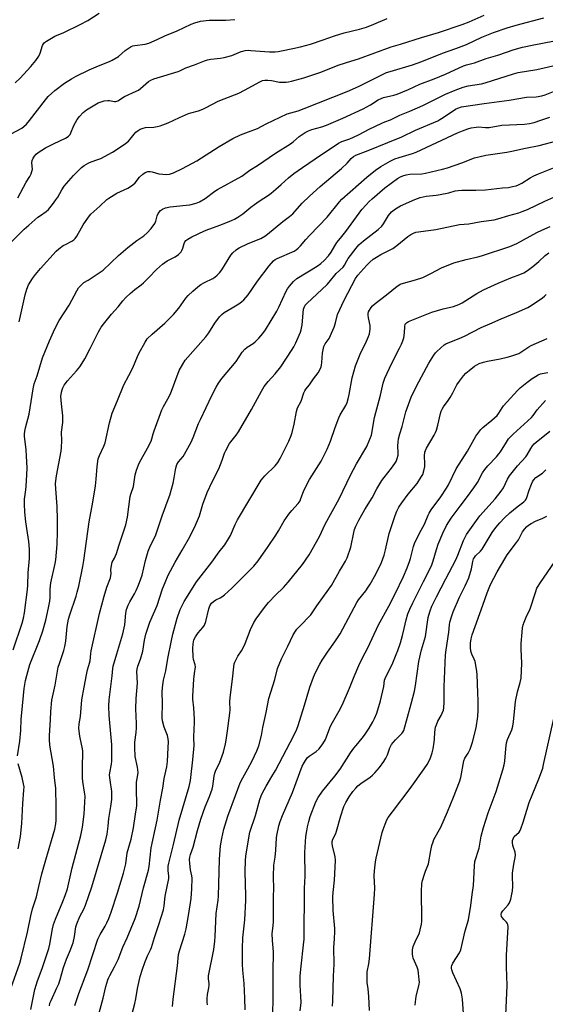
# Model space of a CAD drawing. Units: inches. Extents: x 1231771 to 1237771, y 577453 to 581453.
# Drawn here: x 1233093 to 1233331, y 577719 to 578165 of the extents above; entities that cross this region are included whole.
import ezdxf

# ---------------------------------------------------------------- set-up
doc = ezdxf.new("R2010")
doc.units = ezdxf.units.IN
doc.header["$MEASUREMENT"] = 0
doc.layers.add('Undefined', color=1, linetype='Continuous')

msp = doc.modelspace()

# ---------------------------------------------------------------- linework, layer by layer
at = {"layer": 'Undefined'}
for points, elevation in [([(1233090.91, 578135.97), (1233093.2, 578138.22), (1233098.08, 578143.46), (1233100.29, 578146.23), (1233101.64, 578148.15), (1233102.19, 578149.41), (1233103.28, 578152.94), (1233103.7, 578153.68), (1233104.26, 578154.28), (1233105.17, 578154.93), (1233108.95, 578157.11), (1233113.02, 578158.87), (1233120.38, 578162.46), (1233123.77, 578164.33), (1233129, 578167.53)], 594), ([(1233088.99, 578063.78), (1233094.99, 578069.74), (1233097.1, 578071.66), (1233101.27, 578075.15), (1233102.43, 578076.02), (1233104.96, 578077.72), (1233106.01, 578078.63), (1233107.85, 578080.89), (1233109.42, 578083.05), (1233110.2, 578084.3), (1233112.01, 578087.59), (1233113.18, 578089.22), (1233117.34, 578094.03), (1233121.03, 578097.68), (1233122.18, 578098.57), (1233124.25, 578099.75), (1233125.28, 578100.22), (1233128.35, 578101.29), (1233129.67, 578101.85), (1233134.92, 578104.66), (1233136.71, 578105.7), (1233140.79, 578108.58), (1233142.18, 578109.65), (1233142.99, 578110.5), (1233144.84, 578112.84), (1233145.58, 578113.65), (1233146.59, 578114.5), (1233147.57, 578115.03), (1233148.88, 578115.55), (1233149.88, 578115.82), (1233153.68, 578116), (1233155.13, 578116.24), (1233156.56, 578116.6), (1233160.15, 578117.96), (1233165.26, 578120.36), (1233169.38, 578122.11), (1233170.49, 578122.49), (1233173.85, 578123.41), (1233175.82, 578124.1), (1233177.43, 578124.84), (1233182.81, 578127.79), (1233190.24, 578130.58), (1233192.08, 578131.37), (1233194.66, 578132.7), (1233201.66, 578136.52), (1233202.91, 578137.06), (1233203.88, 578137.27), (1233205.23, 578137.29), (1233206.98, 578137.04), (1233210.6, 578136.32), (1233211.76, 578136.29), (1233213.51, 578136.37), (1233214.67, 578136.48), (1233216, 578136.75), (1233221.55, 578138.31), (1233228.83, 578140.69), (1233237.55, 578144.22), (1233242.81, 578145.79), (1233246.22, 578146.91), (1233261.06, 578152.39), (1233265.27, 578153.58), (1233274.75, 578156.59), (1233282.42, 578158.88), (1233293.18, 578162.45), (1233296.34, 578163.65), (1233303.17, 578166.67)], 600), ([(1233089.14, 578112.98), (1233093.9, 578115.56), (1233094.83, 578116.24), (1233096.12, 578117.39), (1233097.49, 578119), (1233104.67, 578128.42), (1233105.92, 578129.85), (1233107.39, 578131.26), (1233108.95, 578132.56), (1233113.34, 578135.92), (1233116.5, 578137.91), (1233118.55, 578139.02), (1233124.43, 578141.88), (1233128.69, 578143.76), (1233133.56, 578145.75), (1233134.88, 578146.38), (1233137.65, 578148.04), (1233140.76, 578150.66), (1233142.45, 578151.86), (1233143.45, 578152.46), (1233144.25, 578152.77), (1233145.09, 578152.97), (1233149.72, 578153.61), (1233151.4, 578154.06), (1233155.17, 578155.67), (1233158.63, 578157.34), (1233164.22, 578159.66), (1233170.6, 578162.59), (1233172.2, 578163.22), (1233174.78, 578163.92), (1233178.78, 578164.44), (1233186.26, 578164.43), (1233190.39, 578164.72)], 596), ([(1233092.19, 578083.9), (1233094.67, 578088.79), (1233095.97, 578091.04), (1233097.63, 578093.69), (1233098.22, 578094.85), (1233098.56, 578095.86), (1233098.76, 578096.89), (1233098.54, 578099.79), (1233098.62, 578100.85), (1233099.06, 578101.89), (1233099.7, 578102.86), (1233100.5, 578103.72), (1233101.39, 578104.5), (1233104.72, 578106.67), (1233108.27, 578108.47), (1233113.66, 578111), (1233114.44, 578111.42), (1233115.11, 578111.91), (1233115.78, 578112.68), (1233116.18, 578113.35), (1233117.47, 578116.71), (1233118.99, 578119.5), (1233119.98, 578120.86), (1233121.73, 578122.61), (1233123.29, 578123.76), (1233124.72, 578124.68), (1233128.52, 578126.92), (1233129.83, 578127.51), (1233131.18, 578127.83), (1233132.83, 578128.06), (1233133.66, 578128.02), (1233135.92, 578127.59), (1233136.54, 578127.64), (1233137.47, 578127.96), (1233140.37, 578129.84), (1233145.69, 578132.2), (1233146.7, 578132.73), (1233147.61, 578133.41), (1233151.28, 578136.59), (1233152.28, 578137.18), (1233153.61, 578137.79), (1233155.22, 578138.37), (1233164.67, 578141.16), (1233165.46, 578141.48), (1233168.23, 578142.86), (1233172.07, 578144.17), (1233176.61, 578146.01), (1233177.97, 578146.47), (1233179.41, 578146.72), (1233183.83, 578147.15), (1233185.56, 578147.5), (1233188.95, 578148.42), (1233193.21, 578150.17), (1233193.98, 578150.41), (1233195.07, 578150.61), (1233196.45, 578150.76), (1233197.59, 578150.75), (1233206.08, 578150.11), (1233208.51, 578150.1), (1233209.98, 578150.24), (1233211.43, 578150.48), (1233216.63, 578151.52), (1233220, 578152.28), (1233224.5, 578153.61), (1233230.24, 578155.46), (1233235.43, 578157.25), (1233239.8, 578158.61), (1233246.77, 578160.41), (1233249.84, 578161.3), (1233253.26, 578162.61), (1233259.28, 578165.19)], 598), ([(1233092.83, 578027.77), (1233095.5, 578040.1), (1233096.26, 578042.63), (1233097.01, 578044.52), (1233098.75, 578047.42), (1233100.1, 578049.23), (1233102.48, 578052.03), (1233109.55, 578059.86), (1233110.64, 578060.81), (1233112.7, 578062.32), (1233113.69, 578062.9), (1233116.55, 578064.34), (1233117.46, 578064.97), (1233118.02, 578065.53), (1233118.83, 578066.63), (1233120.91, 578070.45), (1233121.67, 578071.68), (1233124.1, 578075.22), (1233125.21, 578076.52), (1233129.32, 578080.13), (1233132.4, 578083.16), (1233133.31, 578083.89), (1233136.88, 578086.06), (1233141.91, 578088.38), (1233143.99, 578089.76), (1233145.18, 578090.84), (1233147.15, 578093.28), (1233148.67, 578094.63), (1233149.83, 578095.47), (1233150.9, 578095.85), (1233152.05, 578095.93), (1233152.91, 578095.77), (1233156.01, 578094.86), (1233157.68, 578094.63), (1233159.36, 578094.53), (1233160.74, 578094.71), (1233162.63, 578095.33), (1233166.72, 578097.26), (1233173.14, 578100.75), (1233183.2, 578107.2), (1233189.41, 578110.83), (1233192.92, 578112.45), (1233196.58, 578113.79), (1233200.51, 578115.44), (1233204.57, 578117.46), (1233214.01, 578121.94), (1233215.66, 578122.51), (1233218.92, 578123.43), (1233221.73, 578124.44), (1233241.12, 578132.08), (1233246.2, 578134.31), (1233258.96, 578140.65), (1233260.63, 578141.21), (1233270.66, 578144.13), (1233274.88, 578145.66), (1233284.34, 578149.51), (1233290.32, 578151.52), (1233292.72, 578152.45), (1233295.08, 578153.46), (1233302.08, 578156.7), (1233307.27, 578158.84), (1233313.46, 578160.93), (1233317.66, 578162.2), (1233330.07, 578165.45)], 602), ([(1233090.04, 577879.28), (1233094.13, 577891.4), (1233094.76, 577893.73), (1233095.19, 577896.09), (1233096.47, 577906.59), (1233096.64, 577908.65), (1233096.84, 577914.26), (1233097.37, 577920.67), (1233097.51, 577924.86), (1233097.19, 577928.36), (1233096.48, 577932.34), (1233095.78, 577937.23), (1233095.35, 577941.66), (1233095.15, 577945.24), (1233095.16, 577947.57), (1233095.81, 577951.77), (1233095.97, 577953.48), (1233096.27, 577958.59), (1233096.36, 577961.75), (1233096.15, 577966.94), (1233095.86, 577970.05), (1233095.16, 577975.94), (1233095.15, 577977.04), (1233095.27, 577978.37), (1233095.57, 577979.8), (1233097.23, 577985.96), (1233099.05, 577997.45), (1233099.57, 577999.73), (1233100.83, 578003.44), (1233103.37, 578011.52), (1233106.54, 578019.27), (1233108.28, 578023.29), (1233109.39, 578025.62), (1233110.85, 578028.39), (1233115.32, 578035.38), (1233118.83, 578041.94), (1233119.65, 578043.16), (1233120.79, 578044.5), (1233122.04, 578045.69), (1233123.92, 578046.66), (1233124.92, 578047.26), (1233130.69, 578051.23), (1233134.3, 578054.52), (1233137.68, 578057.84), (1233141.95, 578061.56), (1233146, 578064.65), (1233149.21, 578066.83), (1233150.74, 578068.09), (1233152.42, 578070.03), (1233154.1, 578072.31), (1233154.54, 578073.37), (1233155.16, 578075.84), (1233155.64, 578076.85), (1233156.72, 578078.19), (1233157.62, 578078.88), (1233158.99, 578079.4), (1233161.01, 578079.9), (1233168.28, 578080.61), (1233170.01, 578080.85), (1233172.81, 578081.53), (1233174.41, 578082.15), (1233176.87, 578083.65), (1233181.28, 578086.97), (1233182.47, 578087.78), (1233193.45, 578093.81), (1233197.11, 578096.48), (1233200.65, 578098.66), (1233208.73, 578104.21), (1233215.45, 578108.45), (1233216.66, 578109.37), (1233219.47, 578111.78), (1233222.1, 578113.6), (1233223.6, 578114.35), (1233225.15, 578114.98), (1233229.65, 578116.13), (1233231.82, 578116.84), (1233239.22, 578120.01), (1233248.34, 578124.34), (1233251.67, 578126.12), (1233255.2, 578128.32), (1233256.51, 578129.01), (1233257.62, 578129.4), (1233262.29, 578130.42), (1233263.69, 578130.89), (1233268.83, 578133.07), (1233274.06, 578135.45), (1233280.48, 578137.9), (1233285.58, 578140), (1233293.76, 578143.68), (1233295.12, 578144.22), (1233298.81, 578145.12), (1233304.01, 578146.99), (1233309.35, 578148.6), (1233316.75, 578151.13), (1233320.46, 578152.18), (1233325.53, 578153.23), (1233342.78, 578156.54)], 604), ([(1233092.03, 577831.26), (1233093.13, 577837.98), (1233093.48, 577842.76), (1233093.7, 577848), (1233093.91, 577850.76), (1233095.08, 577861.89), (1233095.64, 577865.5), (1233096.2, 577867.74), (1233097.62, 577872.75), (1233102, 577883.62), (1233103.46, 577887.85), (1233104.83, 577892.72), (1233106.06, 577898.39), (1233106.61, 577901.42), (1233106.73, 577903.07), (1233106.74, 577906.85), (1233107.04, 577909.59), (1233109.09, 577918.35), (1233109.39, 577920.05), (1233109.96, 577926.96), (1233110.09, 577932.7), (1233110.1, 577938.37), (1233109.94, 577944.17), (1233109.29, 577952.17), (1233109.22, 577954.47), (1233109.35, 577955.87), (1233109.69, 577958.1), (1233111.7, 577969.22), (1233111.92, 577970.91), (1233112.03, 577973.9), (1233111.88, 577977.86), (1233112.45, 577982.28), (1233112.56, 577983.78), (1233112.47, 577985.22), (1233111.87, 577990.71), (1233111.67, 577993.97), (1233111.92, 577995.98), (1233112.18, 577997.11), (1233112.45, 577997.93), (1233113.19, 577999.19), (1233114.58, 578001.1), (1233118.75, 578005.6), (1233120.14, 578007.42), (1233121.28, 578009.07), (1233122.47, 578011.13), (1233124.95, 578015.77), (1233128.62, 578023.25), (1233129.85, 578025.41), (1233130.9, 578026.79), (1233134.57, 578031.27), (1233137.61, 578034.61), (1233139.64, 578037.36), (1233141.03, 578038.86), (1233142.92, 578040.68), (1233145.1, 578042.48), (1233147.93, 578044.59), (1233149.02, 578045.51), (1233151.45, 578047.86), (1233154.9, 578051.46), (1233157.55, 578053.87), (1233159.72, 578055.42), (1233163.38, 578057.31), (1233164.78, 578058.31), (1233165.64, 578059.04), (1233166, 578059.46), (1233166.4, 578060.17), (1233166.79, 578061.21), (1233167.37, 578063.32), (1233167.69, 578063.99), (1233168.16, 578064.59), (1233169.1, 578065.25), (1233170.93, 578066.26), (1233176.63, 578069.08), (1233178.5, 578069.86), (1233184.01, 578071.82), (1233188.86, 578073.74), (1233190.18, 578074.33), (1233191.72, 578075.24), (1233193.93, 578076.75), (1233197.57, 578079.74), (1233199.17, 578080.94), (1233201.27, 578082.4), (1233205.62, 578085.19), (1233206.79, 578086.02), (1233208.84, 578087.96), (1233211.33, 578090.07), (1233214.6, 578093.05), (1233217.05, 578095.05), (1233220.98, 578097.65), (1233226.74, 578101.68), (1233237.29, 578108.7), (1233238.8, 578109.48), (1233242.41, 578110.76), (1233243.96, 578111.42), (1233246.24, 578112.53), (1233251.06, 578115.13), (1233256.77, 578117.77), (1233258.15, 578118.35), (1233260.67, 578119.22), (1233263.13, 578120.53), (1233264.94, 578121.4), (1233269.5, 578123.16), (1233275.35, 578125.75), (1233282.54, 578129.41), (1233285.65, 578130.88), (1233289.98, 578132.78), (1233293.61, 578134.09), (1233295.88, 578134.74), (1233301.94, 578135.66), (1233303.52, 578136.02), (1233316.33, 578140.1), (1233318.52, 578140.7), (1233326.9, 578142.14), (1233340.81, 578145.23)], 606), ([(1233089.05, 577725.94), (1233093.03, 577737.5), (1233093.7, 577739.69), (1233096.59, 577751.45), (1233098.05, 577758.94), (1233098.74, 577762.01), (1233100.55, 577767.49), (1233101.61, 577772.17), (1233103.03, 577777.87), (1233104.79, 577784.3), (1233108.82, 577798.19), (1233109.4, 577800.47), (1233109.56, 577802.23), (1233109.57, 577808.46), (1233109.35, 577816.48), (1233108.77, 577821.55), (1233108.31, 577826.69), (1233106.67, 577836.14), (1233106.44, 577838.78), (1233106.45, 577840.56), (1233106.9, 577847.62), (1233107.03, 577851.42), (1233107.61, 577856.59), (1233109.05, 577863.39), (1233110.47, 577871.53), (1233110.95, 577873.17), (1233112.97, 577879.01), (1233113.46, 577880.84), (1233113.82, 577883.29), (1233114.49, 577889.83), (1233115.08, 577893.14), (1233115.65, 577895.13), (1233118.48, 577903.55), (1233119.03, 577905.42), (1233119.7, 577908.2), (1233121.5, 577916.98), (1233121.96, 577919.71), (1233124.43, 577937.3), (1233126.11, 577946.23), (1233127.24, 577953.63), (1233127.59, 577956.52), (1233128.01, 577962.36), (1233128.56, 577965.74), (1233129.08, 577967.37), (1233131.03, 577971.57), (1233131.59, 577973.04), (1233133.57, 577982.14), (1233134.81, 577986.5), (1233137.26, 577992.25), (1233140.07, 577999.38), (1233142.34, 578003.48), (1233144.19, 578007.03), (1233146.27, 578012.21), (1233146.88, 578013.54), (1233149.7, 578018.66), (1233150.67, 578020.09), (1233152.88, 578022.27), (1233158.65, 578027.22), (1233162.63, 578031.11), (1233165.03, 578034.06), (1233168.12, 578038.49), (1233169.21, 578039.68), (1233171.25, 578041.7), (1233173.62, 578043.72), (1233174.98, 578044.75), (1233176.61, 578045.65), (1233180.37, 578047.45), (1233181.33, 578048.06), (1233182.4, 578048.94), (1233183.35, 578050.03), (1233184.4, 578051.43), (1233188.51, 578057.97), (1233189.44, 578059.04), (1233190.86, 578060.39), (1233191.55, 578060.89), (1233192.32, 578061.33), (1233196.36, 578063.28), (1233202.12, 578065.6), (1233203.95, 578066.61), (1233205.14, 578067.45), (1233212.11, 578073.28), (1233215.03, 578075.46), (1233216.54, 578076.7), (1233217.54, 578077.73), (1233220.84, 578081.59), (1233224.06, 578084.8), (1233228.91, 578089.06), (1233238.58, 578097.26), (1233241.07, 578099.62), (1233243.02, 578101.82), (1233243.95, 578102.65), (1233245.08, 578103.22), (1233250.71, 578105.33), (1233259.49, 578109.06), (1233265.89, 578111.65), (1233272.04, 578114.64), (1233282.1, 578118.87), (1233283.13, 578119.38), (1233284.61, 578120.28), (1233290.16, 578124.07), (1233291.23, 578124.56), (1233292.92, 578125.12), (1233303.09, 578126.76), (1233314.49, 578128.2), (1233322.2, 578129.51), (1233326.68, 578129.77), (1233329.28, 578130.17), (1233330.67, 578130.61), (1233334.5, 578132.13)], 608), ([(1233097.99, 577716.46), (1233099.87, 577725.53), (1233101.08, 577729.46), (1233103.16, 577735.08), (1233106.15, 577744.05), (1233106.65, 577746.12), (1233107.78, 577752.97), (1233108.3, 577754.96), (1233109.2, 577757.45), (1233112.56, 577765.34), (1233113.59, 577768.14), (1233114.58, 577771.18), (1233116.81, 577780.62), (1233120.69, 577795.23), (1233121.44, 577798.96), (1233122.21, 577804.86), (1233122.55, 577813.06), (1233122.38, 577814.82), (1233121.58, 577819.66), (1233121.4, 577821.39), (1233121.37, 577827.65), (1233121.61, 577831.45), (1233121.52, 577833.54), (1233121.28, 577835.31), (1233120.46, 577838.73), (1233120.2, 577840.17), (1233119.82, 577843.67), (1233119.83, 577845.75), (1233120.51, 577849.11), (1233121.08, 577856.69), (1233122.22, 577862.46), (1233123.17, 577868.05), (1233123.65, 577870.22), (1233124.65, 577873.25), (1233124.94, 577874.36), (1233125.2, 577877.68), (1233125.37, 577878.85), (1233129.06, 577895.71), (1233131.14, 577903.57), (1233132.49, 577907.64), (1233134.02, 577911.91), (1233134.33, 577913.84), (1233134.27, 577915.48), (1233134.32, 577916.61), (1233134.62, 577918.28), (1233134.9, 577918.97), (1233135.92, 577920.89), (1233136.81, 577923.01), (1233138.01, 577926.92), (1233140.44, 577934.08), (1233141.01, 577935.99), (1233141.74, 577939.32), (1233142.95, 577948.76), (1233143.24, 577949.87), (1233144.45, 577953.21), (1233145.28, 577958.5), (1233145.91, 577960.7), (1233146.75, 577963.13), (1233147.2, 577964.18), (1233150.8, 577970.62), (1233152.41, 577973.77), (1233152.8, 577974.87), (1233153.34, 577977.09), (1233153.76, 577978.48), (1233157.3, 577987.96), (1233158, 577989.46), (1233160.02, 577992.92), (1233161.2, 577995.23), (1233165.2, 578005.84), (1233166.75, 578008.71), (1233167.87, 578010.45), (1233177.27, 578021.01), (1233178.49, 578022.78), (1233181.28, 578027.3), (1233183.39, 578030.14), (1233184.38, 578031.13), (1233185.46, 578032), (1233189.12, 578034.13), (1233192.09, 578035.99), (1233193.28, 578036.84), (1233194.35, 578037.85), (1233196.3, 578040.04), (1233200.55, 578046.22), (1233205.89, 578053.14), (1233207.77, 578055.39), (1233208.51, 578055.98), (1233209.54, 578056.54), (1233217.17, 578059.84), (1233218.14, 578060.44), (1233219.05, 578061.17), (1233220.08, 578062.2), (1233222.43, 578065.09), (1233224.2, 578067.07), (1233232.02, 578075.19), (1233237.64, 578082.15), (1233238.77, 578083.44), (1233250.05, 578093.36), (1233253.94, 578096.56), (1233256.33, 578098.14), (1233260.6, 578100.56), (1233262.66, 578101.6), (1233264.64, 578102.31), (1233270.69, 578104.05), (1233272.35, 578104.66), (1233291.11, 578113.47), (1233293.27, 578114.37), (1233295.79, 578115.28), (1233297.19, 578115.63), (1233299.44, 578116.02), (1233300.57, 578116.05), (1233303.68, 578115.82), (1233305.37, 578115.8), (1233311.1, 578116.83), (1233321.36, 578117.29), (1233323.59, 578117.61), (1233325.78, 578118.08), (1233328.78, 578119.07), (1233332.88, 578120.57)], 610), ([(1233106.5, 577718.09), (1233106.65, 577719.27), (1233107.19, 577720.62), (1233109.86, 577726.22), (1233110.67, 577728.09), (1233111.34, 577730.03), (1233112.83, 577735.51), (1233113.36, 577737.17), (1233114.17, 577739.28), (1233116.05, 577743.49), (1233116.66, 577745.08), (1233117.15, 577746.69), (1233117.81, 577749.51), (1233118.47, 577753.84), (1233118.79, 577755.21), (1233120.26, 577758.64), (1233121.96, 577761.89), (1233122.74, 577763.64), (1233125.7, 577772), (1233131.99, 577793.3), (1233132.63, 577795.82), (1233133.08, 577799.51), (1233133.38, 577802.98), (1233134.3, 577808.45), (1233134.64, 577811.57), (1233134.62, 577815.22), (1233133.86, 577820.26), (1233133.67, 577822.54), (1233133.75, 577823.66), (1233134.48, 577827.55), (1233134.69, 577829.13), (1233134.7, 577836.28), (1233133.43, 577849.52), (1233133.36, 577853.83), (1233133.5, 577856.69), (1233134.82, 577867.6), (1233135.09, 577870.94), (1233135.25, 577871.96), (1233137.01, 577877.44), (1233139.67, 577886.64), (1233140.51, 577890.67), (1233140.98, 577895.85), (1233141.33, 577897.58), (1233142.06, 577899.5), (1233142.78, 577901.12), (1233144.88, 577904.63), (1233145.66, 577906.18), (1233146.73, 577908.62), (1233147.83, 577911.53), (1233148.33, 577913.18), (1233149.97, 577919.74), (1233151.15, 577923.96), (1233152.23, 577926.63), (1233153.98, 577930.06), (1233154.59, 577931.4), (1233157.43, 577940.03), (1233160.2, 577947.32), (1233160.86, 577949.28), (1233162.48, 577954.73), (1233162.94, 577957.27), (1233163.41, 577960.89), (1233163.73, 577962.24), (1233164.11, 577963.28), (1233164.86, 577964.45), (1233166.93, 577966.91), (1233167.62, 577967.85), (1233170.55, 577973.36), (1233171.55, 577975.5), (1233173.96, 577981.76), (1233174.76, 577983.63), (1233179.86, 577994.42), (1233181.9, 577998.29), (1233182.94, 578000.04), (1233184.44, 578002.16), (1233190.9, 578009.83), (1233193.7, 578014.09), (1233194.81, 578015.49), (1233195.87, 578016.4), (1233198.55, 578018.01), (1233199.5, 578018.7), (1233201.12, 578020.37), (1233203.04, 578022.59), (1233204.15, 578024.28), (1233209.29, 578032.67), (1233210.19, 578034.43), (1233213.5, 578041.67), (1233214.16, 578042.83), (1233214.98, 578043.95), (1233216.82, 578046.12), (1233218.3, 578047.39), (1233227.55, 578052.97), (1233229.23, 578054.19), (1233230.78, 578055.55), (1233232.74, 578057.65), (1233233.86, 578059.36), (1233235.52, 578062.25), (1233236.51, 578063.69), (1233238.08, 578065.78), (1233240.53, 578068.79), (1233247.83, 578078.66), (1233249.69, 578080.83), (1233251.05, 578082.27), (1233252.45, 578083.59), (1233258.19, 578088.45), (1233263.97, 578092.77), (1233265.23, 578093.51), (1233266.28, 578093.97), (1233267.88, 578094.42), (1233269.48, 578094.67), (1233274.91, 578094.87), (1233276.55, 578095.11), (1233284.31, 578096.96), (1233286.47, 578097.56), (1233293.04, 578099.89), (1233298.69, 578102.01), (1233300.65, 578102.58), (1233303.81, 578103.25), (1233313.32, 578104.59), (1233315.64, 578105.03), (1233321.86, 578106.49), (1233327.98, 578107.74), (1233335.98, 578109.75)], 612), ([(1233117.97, 577718.27), (1233119.82, 577723.76), (1233123.84, 577734.42), (1233128.42, 577748.38), (1233129.39, 577750.43), (1233131.69, 577754.25), (1233132.46, 577755.71), (1233133.38, 577757.72), (1233134.42, 577760.61), (1233137.17, 577769.25), (1233139.91, 577778.22), (1233140.97, 577782.49), (1233141.6, 577787.35), (1233143.37, 577793.57), (1233144.51, 577798.74), (1233145.46, 577804.98), (1233145.92, 577808.66), (1233146.01, 577810.91), (1233145.83, 577814.78), (1233145.8, 577818.25), (1233145.9, 577819.39), (1233146.46, 577822.7), (1233146.55, 577823.78), (1233146.35, 577826.19), (1233145.22, 577831.03), (1233145.04, 577835.19), (1233145.14, 577837.55), (1233145.67, 577841.95), (1233145.79, 577843.95), (1233145.81, 577845.96), (1233145.6, 577852.59), (1233145.73, 577857.25), (1233146.27, 577864.16), (1233146.06, 577869.46), (1233146.19, 577870.58), (1233146.48, 577871.95), (1233147.63, 577875.1), (1233148.64, 577878.66), (1233149.45, 577883.64), (1233150.04, 577886.39), (1233151.85, 577891.89), (1233155.23, 577899.43), (1233157.63, 577906.99), (1233158.74, 577909.82), (1233160.22, 577913.06), (1233163.34, 577918.99), (1233166.44, 577924.49), (1233170.03, 577930.53), (1233172.59, 577935.78), (1233174.3, 577940.02), (1233175.89, 577945.35), (1233177.88, 577950.49), (1233180.08, 577955.32), (1233183.04, 577961.25), (1233184.64, 577965.27), (1233185.69, 577968.31), (1233186.3, 577969.64), (1233187.95, 577972.73), (1233190.96, 577976.51), (1233191.95, 577977.96), (1233197.84, 577988.13), (1233202.43, 577996.44), (1233203.64, 577998.49), (1233205.37, 578000.76), (1233208.61, 578004.3), (1233211.11, 578007.47), (1233216, 578014.83), (1233217.08, 578016.57), (1233217.95, 578018.34), (1233219.45, 578021.81), (1233219.98, 578023.16), (1233220.33, 578024.28), (1233220.78, 578026.53), (1233221.44, 578033.52), (1233221.67, 578034.37), (1233222.2, 578035.34), (1233223.05, 578036.25), (1233227.44, 578040.29), (1233232.07, 578044.76), (1233233.02, 578045.8), (1233236.24, 578049.72), (1233239.28, 578052.54), (1233239.97, 578053.49), (1233241.01, 578055.5), (1233241.62, 578056.48), (1233245.16, 578061.18), (1233246.44, 578062.68), (1233247.4, 578063.61), (1233248.47, 578064.52), (1233255.18, 578069.67), (1233256.78, 578071.15), (1233257.64, 578072.23), (1233259.89, 578075.94), (1233261.26, 578077.67), (1233263.08, 578079.04), (1233265.33, 578080.37), (1233271.69, 578083.18), (1233274.11, 578084.07), (1233275.48, 578084.47), (1233276.82, 578084.72), (1233281.44, 578085.16), (1233283.16, 578085.42), (1233287.11, 578086.26), (1233290, 578087.07), (1233291.31, 578087.29), (1233292.98, 578087.41), (1233299.37, 578087.41), (1233303.79, 578087.56), (1233311.43, 578088.47), (1233314.06, 578088.72), (1233315.98, 578089.06), (1233317.6, 578089.47), (1233318.65, 578089.88), (1233320.16, 578090.65), (1233323.87, 578093), (1233325.64, 578094), (1233327.65, 578094.88), (1233334.49, 578097.62)], 614), ([(1233143.58, 577713.4), (1233145.15, 577719.17), (1233145.59, 577721.38), (1233146.33, 577725.92), (1233147.51, 577731.38), (1233148.6, 577734.79), (1233149.67, 577737.74), (1233150.89, 577740.77), (1233152.15, 577743.43), (1233152.63, 577744.61), (1233153.94, 577749.05), (1233155.97, 577754.98), (1233158.02, 577761.63), (1233158.33, 577763.47), (1233158.8, 577767.76), (1233160.47, 577775.78), (1233160.48, 577777.03), (1233160.15, 577779.28), (1233160.09, 577780.31), (1233160.16, 577781.34), (1233160.4, 577782.69), (1233162.64, 577791.21), (1233165.16, 577802.23), (1233169.63, 577817.43), (1233170.25, 577820.19), (1233170.48, 577821.58), (1233171.39, 577829.47), (1233171.99, 577835.97), (1233171.97, 577836.82), (1233171.73, 577838.77), (1233171.71, 577839.86), (1233172.12, 577846.51), (1233172.14, 577847.99), (1233171.79, 577853.02), (1233171.34, 577856.93), (1233171.28, 577858.34), (1233171.85, 577866.05), (1233172.13, 577868.61), (1233172.58, 577871.56), (1233172.45, 577872.48), (1233171.65, 577875.01), (1233171.44, 577876.16), (1233171.36, 577880), (1233171.48, 577881.99), (1233171.83, 577883.87), (1233172.47, 577885.18), (1233173.75, 577887.04), (1233175.88, 577889.37), (1233176.63, 577890.49), (1233177.18, 577892.16), (1233178.58, 577897.85), (1233179.07, 577899.19), (1233179.84, 577900.39), (1233180.61, 577901.18), (1233181.71, 577901.89), (1233183.74, 577902.93), (1233184.48, 577903.39), (1233185.62, 577904.3), (1233188.92, 577907.23), (1233197.76, 577916), (1233198.94, 577917.26), (1233200.83, 577919.68), (1233205.41, 577926.1), (1233208.9, 577931.22), (1233210.14, 577933.18), (1233212.71, 577937.73), (1233214.8, 577940.82), (1233216.04, 577942.41), (1233219.03, 577945.61), (1233219.82, 577946.74), (1233220.25, 577947.77), (1233221.37, 577951.05), (1233223.17, 577954.75), (1233224.16, 577956.46), (1233229.31, 577964.75), (1233232.13, 577970.2), (1233233.63, 577973.77), (1233235.66, 577980.02), (1233237.31, 577984.42), (1233237.97, 577985.72), (1233240.52, 577989.95), (1233241.14, 577991.24), (1233241.64, 577992.91), (1233242.11, 577994.9), (1233243.41, 578002.43), (1233244.86, 578007.94), (1233247.02, 578013.19), (1233249.93, 578019.04), (1233250.78, 578021.12), (1233251.22, 578022.45), (1233251.52, 578024.45), (1233251.57, 578026.17), (1233250.79, 578029.7), (1233250.65, 578030.81), (1233250.66, 578031.62), (1233250.86, 578032.38), (1233251.23, 578033.11), (1233251.98, 578034.28), (1233252.67, 578035.14), (1233253.78, 578036.11), (1233258.99, 578040.03), (1233263.75, 578043.95), (1233264.46, 578044.46), (1233265.17, 578044.84), (1233266.57, 578045.33), (1233272.06, 578046.88), (1233275.33, 578047.97), (1233279, 578049.76), (1233283.88, 578052.32), (1233289.35, 578054.5), (1233295.05, 578056.04), (1233300.24, 578057.2), (1233301.93, 578057.65), (1233314.73, 578062), (1233317.93, 578063.32), (1233327.01, 578068.28), (1233329.26, 578069.39), (1233332.9, 578070.97)], 618), ([(1233162.07, 577717.82), (1233162.43, 577721.18), (1233164.36, 577736.23), (1233164.91, 577741.44), (1233165.29, 577743.06), (1233167.66, 577750.55), (1233168.3, 577753.03), (1233168.81, 577755.54), (1233169.56, 577759.94), (1233170.52, 577766.72), (1233170.93, 577771.13), (1233171.01, 577775.88), (1233170.89, 577777.02), (1233170.33, 577779.78), (1233169.96, 577782.62), (1233169.83, 577784.33), (1233169.94, 577785.41), (1233170.29, 577786.7), (1233171.41, 577790.04), (1233173.4, 577797.5), (1233174.98, 577802.71), (1233176.88, 577808.17), (1233178.85, 577812.91), (1233180.04, 577816.21), (1233180.38, 577817.65), (1233180.96, 577822.08), (1233181.27, 577823.48), (1233181.75, 577824.77), (1233183.32, 577827.97), (1233184.63, 577831.26), (1233185.18, 577832.96), (1233186.14, 577836.72), (1233186.47, 577838.49), (1233187.08, 577842.64), (1233188.04, 577850.71), (1233188.14, 577852.17), (1233188.13, 577855.71), (1233188.27, 577857.8), (1233189.28, 577866.1), (1233189.82, 577871.58), (1233190.05, 577872.98), (1233190.32, 577873.81), (1233191.64, 577876.44), (1233193.32, 577878.89), (1233194.26, 577880.55), (1233194.95, 577882.14), (1233197.35, 577888.49), (1233198.9, 577891.63), (1233199.96, 577893.39), (1233203.68, 577898.42), (1233205.62, 577900.79), (1233208.76, 577904.06), (1233212.41, 577907.59), (1233214.47, 577909.93), (1233220.98, 577917.89), (1233223.9, 577922.31), (1233228.68, 577930.59), (1233231.24, 577936.25), (1233234.43, 577941.97), (1233237.48, 577947.69), (1233242.66, 577958.48), (1233245.43, 577963.55), (1233249.98, 577971.37), (1233251.37, 577974.64), (1233252.08, 577976.59), (1233253.44, 577984.5), (1233256.2, 577994.56), (1233257.36, 578000.13), (1233258.18, 578002.25), (1233261.36, 578009.08), (1233264.85, 578015.87), (1233265.74, 578017.75), (1233266.36, 578019.29), (1233266.79, 578020.6), (1233267, 578021.66), (1233267.11, 578023.02), (1233267.18, 578025.64), (1233267.4, 578026.71), (1233267.91, 578027.36), (1233268.86, 578027.92), (1233279.49, 578032.26), (1233284.58, 578033.78), (1233289.27, 578034.73), (1233291.61, 578035.61), (1233293.12, 578036.41), (1233299.75, 578040.7), (1233302.77, 578042.31), (1233309.47, 578045.34), (1233315.13, 578047.68), (1233319.25, 578049.19), (1233320.99, 578049.98), (1233322.74, 578051.12), (1233325.13, 578052.87), (1233327.79, 578055.14), (1233330.74, 578057.83), (1233332.32, 578059.08)], 620), ([(1233178.01, 577718.61), (1233177.87, 577719.77), (1233177.87, 577721.52), (1233178.01, 577723.26), (1233178.63, 577726.36), (1233178.77, 577727.49), (1233178.74, 577728.27), (1233178.37, 577730.39), (1233178.45, 577731.7), (1233180.81, 577743.61), (1233181.33, 577747.48), (1233181.48, 577749.47), (1233181.87, 577759.95), (1233182.75, 577766.05), (1233182.92, 577767.78), (1233183.43, 577784.54), (1233183.66, 577788.61), (1233183.87, 577790.64), (1233184.41, 577793.89), (1233185.4, 577798.2), (1233187.12, 577803.95), (1233190.7, 577813.34), (1233192.72, 577819.14), (1233193.9, 577821.44), (1233196.25, 577825.39), (1233198.23, 577829.02), (1233200.29, 577833.61), (1233201.18, 577835.81), (1233202.37, 577840.53), (1233202.97, 577844.11), (1233204.51, 577850.97), (1233205.77, 577857.25), (1233208.38, 577865.92), (1233209.69, 577870.84), (1233211.38, 577875.2), (1233214.37, 577881.03), (1233216.77, 577886.16), (1233217.71, 577887.77), (1233218.41, 577888.65), (1233219.59, 577889.93), (1233224.65, 577895.1), (1233225.34, 577896.06), (1233227.36, 577899.27), (1233232.89, 577906.73), (1233233.99, 577908.44), (1233237.65, 577914.91), (1233240.35, 577919.45), (1233241.13, 577921.01), (1233242.79, 577925.74), (1233244.09, 577932.47), (1233244.42, 577933.84), (1233245.02, 577935.38), (1233246.35, 577938), (1233249.12, 577942.91), (1233252.39, 577948.07), (1233254.61, 577952.2), (1233256.88, 577955.95), (1233257.87, 577957.39), (1233261.16, 577961.51), (1233262.67, 577963.66), (1233263.27, 577964.65), (1233263.81, 577966.02), (1233264.16, 577967.43), (1233264.22, 577968.56), (1233264.11, 577971.71), (1233264.15, 577973.42), (1233264.38, 577974.86), (1233264.94, 577977.16), (1233265.98, 577980.51), (1233267.7, 577987.03), (1233268.23, 577988.74), (1233270.14, 577993.74), (1233272.5, 577998.71), (1233278.08, 578009.07), (1233280.35, 578012.69), (1233281.17, 578013.83), (1233281.75, 578014.47), (1233285.03, 578017.35), (1233285.75, 578017.82), (1233286.78, 578018.31), (1233291.75, 578020.27), (1233294.17, 578021.32), (1233301.83, 578025.24), (1233305.7, 578026.88), (1233310.85, 578029.25), (1233317.8, 578031.99), (1233322.86, 578034.37), (1233324.4, 578035.18), (1233329.47, 578038.68), (1233330.36, 578039.42), (1233331.14, 578040.23)], 622), ([(1233194.97, 577716.25), (1233194.91, 577721.58), (1233194.56, 577728.24), (1233193.95, 577734.21), (1233193.75, 577736.94), (1233193.73, 577744.11), (1233194, 577748.99), (1233194.78, 577757.09), (1233195.31, 577765.83), (1233195.31, 577767.88), (1233194.93, 577779.03), (1233195.14, 577783.87), (1233195.35, 577785.89), (1233196.17, 577791.46), (1233197.15, 577796.75), (1233197.66, 577798.62), (1233199.12, 577802.51), (1233199.73, 577804.37), (1233201.69, 577811.55), (1233202.23, 577813.27), (1233202.64, 577814.28), (1233204.47, 577817.66), (1233207.12, 577821.9), (1233208.71, 577824.68), (1233217.01, 577840.51), (1233218.32, 577843.39), (1233218.92, 577845.01), (1233221.87, 577854.34), (1233224.22, 577862.41), (1233225.96, 577866.97), (1233226.86, 577869.1), (1233228.79, 577872.76), (1233229.89, 577874.61), (1233232.31, 577878.34), (1233235.58, 577882.93), (1233237.9, 577886.52), (1233245.48, 577900.78), (1233246.31, 577901.95), (1233249.56, 577906.06), (1233250.69, 577907.63), (1233251.58, 577909.07), (1233254.11, 577913.61), (1233256.63, 577918.93), (1233257.82, 577922.14), (1233258.5, 577924.57), (1233260.12, 577932.05), (1233262.79, 577940.07), (1233263.6, 577942.16), (1233264.53, 577943.86), (1233265.88, 577945.89), (1233268.77, 577949.83), (1233272.76, 577954.7), (1233274.48, 577957.31), (1233275.33, 577958.78), (1233275.86, 577960.38), (1233276.22, 577962.34), (1233276.26, 577963.56), (1233276.09, 577967.23), (1233276.27, 577968.81), (1233276.56, 577969.58), (1233277.07, 577970.56), (1233280.52, 577976.45), (1233281.17, 577977.72), (1233281.54, 577978.83), (1233282.14, 577981.11), (1233283.34, 577986.34), (1233283.7, 577987.39), (1233284.15, 577988.34), (1233284.72, 577989.27), (1233286.84, 577992.14), (1233287.81, 577993.64), (1233289, 577995.7), (1233290.78, 577999.29), (1233291.91, 578000.94), (1233293.83, 578003.44), (1233294.76, 578004.52), (1233296.26, 578005.84), (1233298.75, 578007.77), (1233300.93, 578008.96), (1233302.77, 578009.62), (1233304.67, 578010.07), (1233310.39, 578011.1), (1233313.55, 578011.79), (1233315.25, 578012.24), (1233317.42, 578013.02), (1233318.75, 578013.56), (1233319.76, 578014.08), (1233323.36, 578016.5), (1233324.36, 578017.09), (1233331.55, 578020.28)], 624), ([(1233207.14, 577708.95), (1233207.59, 577719.84), (1233207.66, 577726.32), (1233207.59, 577733.47), (1233207.79, 577742.43), (1233207.69, 577744.46), (1233207.33, 577747.69), (1233207.23, 577750.92), (1233207.29, 577752.01), (1233207.67, 577754.48), (1233207.75, 577756.22), (1233207.81, 577767.9), (1233207.9, 577770.99), (1233207.81, 577776.76), (1233208, 577781.85), (1233208.53, 577785.51), (1233208.87, 577788.68), (1233209.14, 577794.13), (1233209.26, 577795.24), (1233210.22, 577799.64), (1233210.85, 577801.6), (1233211.92, 577804.37), (1233216.4, 577814.67), (1233220.77, 577826.71), (1233221.78, 577828.47), (1233223.11, 577830.36), (1233223.96, 577831.14), (1233227.1, 577833.34), (1233228.46, 577834.5), (1233230.14, 577836.75), (1233231.29, 577838.67), (1233231.85, 577839.95), (1233233.33, 577843.98), (1233233.88, 577845.31), (1233235.04, 577847.48), (1233237.5, 577851.69), (1233238.85, 577854.33), (1233242.17, 577861.96), (1233244.24, 577867.31), (1233246.4, 577872.27), (1233248.07, 577875.63), (1233250.56, 577880.26), (1233255.31, 577890.65), (1233259.98, 577899.03), (1233262.82, 577904.62), (1233266.69, 577912.6), (1233268.33, 577916.39), (1233269.41, 577919.35), (1233269.82, 577920.71), (1233271.2, 577926.09), (1233271.66, 577927.49), (1233273.91, 577932.13), (1233276.14, 577936.25), (1233277.75, 577940.22), (1233278.24, 577941.23), (1233279.15, 577942.68), (1233283.47, 577948.58), (1233286.06, 577952.49), (1233286.92, 577954.06), (1233290.39, 577961.24), (1233295.55, 577969.21), (1233299.4, 577976), (1233300.19, 577977.25), (1233301.58, 577979.01), (1233302.54, 577980.02), (1233306.54, 577983.28), (1233308.94, 577985.44), (1233309.76, 577986.51), (1233311.19, 577988.88), (1233311.82, 577989.75), (1233318.19, 577996.8), (1233319.47, 577997.98), (1233322.39, 578000.3), (1233324.9, 578002.21), (1233326.34, 578003.15), (1233327.58, 578003.83), (1233328.61, 578004.28), (1233329.41, 578004.49), (1233331.93, 578004.86)], 626), ([(1233219.91, 577715.81), (1233220.26, 577719.58), (1233220.17, 577722.56), (1233219.89, 577727.28), (1233219.92, 577731.73), (1233220.3, 577736.16), (1233221.43, 577745.76), (1233221.62, 577748.37), (1233221.85, 577771.38), (1233222.08, 577776.81), (1233221.93, 577787.51), (1233222.22, 577792.45), (1233222.43, 577794.78), (1233222.84, 577797.4), (1233223.16, 577799.13), (1233223.77, 577801.59), (1233224.46, 577803.81), (1233226.99, 577810.52), (1233227.98, 577812.43), (1233229.99, 577815.35), (1233235.63, 577822.18), (1233238.01, 577825.33), (1233242.67, 577832.66), (1233244.13, 577834.75), (1233245.19, 577836.08), (1233248, 577839.26), (1233249.05, 577840.64), (1233251.11, 577843.88), (1233252.75, 577846.72), (1233253.51, 577848.23), (1233254.49, 577850.58), (1233256.26, 577856.24), (1233257.7, 577862.74), (1233258.07, 577865.58), (1233258.26, 577866.35), (1233261.75, 577873.51), (1233263.33, 577877.16), (1233264.05, 577879.03), (1233265.25, 577882.55), (1233266.19, 577885.81), (1233266.97, 577888.91), (1233267.79, 577892.98), (1233268.65, 577895.6), (1233269.51, 577897.74), (1233270.85, 577900.66), (1233275.71, 577910.25), (1233279.22, 577917.43), (1233280.04, 577919.6), (1233281.48, 577924.71), (1233282.28, 577927.19), (1233284.37, 577932.13), (1233286.14, 577935.55), (1233288.18, 577938.87), (1233292.2, 577944.4), (1233295.59, 577948.71), (1233298.48, 577952.61), (1233300.05, 577955.1), (1233302.43, 577959.47), (1233303.37, 577960.91), (1233304.83, 577962.68), (1233308.63, 577966.71), (1233309.76, 577968.04), (1233310.44, 577968.99), (1233313.21, 577973.4), (1233314.17, 577974.79), (1233315.05, 577975.81), (1233316.22, 577976.97), (1233324.49, 577984.53), (1233325.25, 577985.42), (1233327.13, 577987.95), (1233330.86, 577992.16)], 628), ([(1233234.45, 577717.95), (1233234.68, 577720.33), (1233234.96, 577731.51), (1233235.22, 577737.01), (1233235.08, 577744.55), (1233235.4, 577748.5), (1233235.57, 577751.75), (1233235.52, 577753.22), (1233234.79, 577761.24), (1233234.69, 577767.44), (1233234.8, 577769.5), (1233235.41, 577775.06), (1233235.93, 577783.94), (1233235.7, 577785.82), (1233234.47, 577790.42), (1233234.3, 577791.83), (1233234.4, 577792.59), (1233234.69, 577793.54), (1233235.98, 577796.14), (1233236.39, 577797.19), (1233238.23, 577804.17), (1233239.61, 577808.38), (1233240.56, 577810.21), (1233242.05, 577812.76), (1233243.76, 577815.14), (1233245.03, 577816.75), (1233245.97, 577817.68), (1233247.33, 577818.78), (1233251.53, 577821.72), (1233252.62, 577822.57), (1233253.63, 577823.61), (1233255.75, 577826.12), (1233257.73, 577828.76), (1233258.67, 577830.25), (1233259.37, 577831.8), (1233260.5, 577835.02), (1233261.24, 577836.42), (1233261.92, 577837.33), (1233263.08, 577838.63), (1233265.88, 577841.42), (1233266.37, 577842.06), (1233266.73, 577842.77), (1233270.15, 577854.91), (1233271.61, 577860.61), (1233272.08, 577863.14), (1233273.55, 577874.1), (1233274.83, 577879.38), (1233276.56, 577885.39), (1233277.85, 577893.92), (1233278.11, 577895.04), (1233278.69, 577896.96), (1233279.49, 577899.13), (1233281.51, 577903.36), (1233285.82, 577911.41), (1233290.27, 577920.04), (1233291.19, 577922.19), (1233293.75, 577928.88), (1233294.45, 577930.32), (1233295.17, 577931.49), (1233301.19, 577939.92), (1233308.1, 577947.7), (1233310.88, 577951.13), (1233311.9, 577952.72), (1233313.61, 577956.54), (1233314.54, 577958.15), (1233318.24, 577962.59), (1233321.94, 577966.73), (1233322.59, 577967.68), (1233324.19, 577970.45), (1233325.04, 577971.65), (1233325.79, 577972.54), (1233326.64, 577973.32), (1233332.89, 577978.26)], 630), ([(1233251.21, 577716.02), (1233250.94, 577722.32), (1233250.63, 577725.79), (1233250.26, 577728.77), (1233250.12, 577732.47), (1233250.24, 577733.6), (1233250.98, 577737.17), (1233251.3, 577739.4), (1233253.57, 577768.7), (1233253.65, 577771.34), (1233253.42, 577776.94), (1233253.54, 577779.28), (1233254.03, 577783.33), (1233254.31, 577785.05), (1233257, 577796.57), (1233257.4, 577797.94), (1233258.35, 577800.42), (1233259.16, 577802.33), (1233259.72, 577803.36), (1233261.61, 577806.03), (1233269.65, 577816.53), (1233276.03, 577825.4), (1233277.31, 577827.36), (1233278.09, 577828.82), (1233278.78, 577830.38), (1233279.57, 577832.62), (1233280.1, 577834.52), (1233280.56, 577837.46), (1233280.72, 577838.93), (1233280.81, 577842.06), (1233281.16, 577844.31), (1233281.52, 577845.39), (1233282.22, 577846.96), (1233283.69, 577849.65), (1233284.17, 577850.68), (1233284.68, 577852), (1233284.93, 577853.08), (1233285.09, 577855.56), (1233284.95, 577859.4), (1233284.96, 577862.53), (1233285.66, 577877.03), (1233285.91, 577879.3), (1233287.17, 577887.35), (1233287.47, 577890.6), (1233287.66, 577891.79), (1233288.45, 577894.65), (1233289.15, 577896.6), (1233292.02, 577903.1), (1233294.56, 577908.26), (1233296.14, 577911.88), (1233297.43, 577915.93), (1233298.03, 577919.37), (1233298.35, 577920.46), (1233298.74, 577921.2), (1233299.21, 577921.82), (1233301.44, 577924.07), (1233302.17, 577924.97), (1233304.07, 577927.86), (1233305.8, 577930.88), (1233306.8, 577932.45), (1233308.43, 577934.72), (1233310.13, 577936.75), (1233312.26, 577939.03), (1233314.66, 577941.35), (1233318.06, 577944.12), (1233321.04, 577946.37), (1233321.79, 577947.12), (1233322.08, 577947.55), (1233322.44, 577948.32), (1233323.49, 577951.68), (1233324.49, 577954.34), (1233324.94, 577955.37), (1233325.37, 577956.08), (1233326.52, 577957.28), (1233329.46, 577959.38), (1233331.07, 577960.8)], 632), ([(1233271.97, 577718.45), (1233272.03, 577719.93), (1233272.39, 577722.29), (1233273.73, 577727.98), (1233273.8, 577728.78), (1233273.75, 577729.94), (1233273.46, 577732.87), (1233273.22, 577734.3), (1233272.74, 577735.69), (1233271.05, 577739.75), (1233270.82, 577740.58), (1233270.72, 577741.44), (1233270.76, 577743.5), (1233271.03, 577744.94), (1233271.9, 577747.17), (1233273.81, 577751.2), (1233274.21, 577752.58), (1233274.77, 577755.11), (1233274.92, 577756.25), (1233274.95, 577757.41), (1233274.7, 577769.85), (1233274.91, 577773.5), (1233275.19, 577774.91), (1233276.07, 577777.73), (1233276.57, 577779.12), (1233277.63, 577781.6), (1233277.91, 577782.44), (1233278.98, 577788.49), (1233279.46, 577790.66), (1233279.98, 577792.32), (1233280.42, 577793.4), (1233283.48, 577799.09), (1233286.54, 577805.96), (1233289.25, 577812.56), (1233291.95, 577819.5), (1233292.59, 577821.47), (1233293.97, 577829.07), (1233294.43, 577830.22), (1233295.95, 577832.54), (1233296.78, 577834.33), (1233297.84, 577837.53), (1233299.51, 577843.98), (1233300.2, 577849.15), (1233300.34, 577852.05), (1233300.39, 577856.42), (1233300.31, 577859.71), (1233299.89, 577868.23), (1233299.63, 577870.55), (1233298.99, 577873.99), (1233298.59, 577875.07), (1233297.48, 577877.43), (1233297.07, 577878.74), (1233296.87, 577880.44), (1233296.98, 577882.38), (1233297.29, 577884.36), (1233297.76, 577886.05), (1233302.57, 577899.6), (1233304.42, 577905.15), (1233305.91, 577908.88), (1233308.99, 577914.65), (1233312.46, 577920.58), (1233313.59, 577922.28), (1233317.8, 577927.9), (1233318.58, 577929.11), (1233320.51, 577932.69), (1233321.49, 577934.16), (1233322.2, 577935.02), (1233323.16, 577935.82), (1233324.37, 577936.54), (1233326.37, 577937.59), (1233329.65, 577938.98), (1233331.44, 577939.85)], 634), ([(1233293.73, 577714.67), (1233293.25, 577721.18), (1233292.83, 577723.82), (1233292.57, 577724.97), (1233292.29, 577725.82), (1233288.99, 577733.12), (1233288.53, 577734.4), (1233288.39, 577735.24), (1233288.39, 577735.82), (1233288.48, 577736.37), (1233288.91, 577737.41), (1233291.92, 577742.2), (1233292.56, 577743.51), (1233294.56, 577752.13), (1233296.05, 577757.07), (1233297.11, 577763.49), (1233297.67, 577768.5), (1233298.26, 577772.62), (1233298.69, 577781.45), (1233298.96, 577783.56), (1233300.83, 577789.59), (1233301.8, 577794.96), (1233302.89, 577798.87), (1233305, 577805.49), (1233308.53, 577815.13), (1233311.57, 577825.05), (1233312.12, 577827.29), (1233312.44, 577828.97), (1233312.89, 577834.44), (1233313.24, 577837.27), (1233313.69, 577838.67), (1233315.56, 577843.08), (1233316.07, 577844.69), (1233316.36, 577846.75), (1233317.34, 577855.91), (1233318.26, 577860.29), (1233319.46, 577864.48), (1233319.88, 577866.51), (1233320.13, 577873.35), (1233319.88, 577879.61), (1233319.86, 577882.12), (1233320.24, 577887.29), (1233320.48, 577889.26), (1233320.78, 577890.57), (1233321.26, 577891.92), (1233322.15, 577894.06), (1233323.91, 577897.87), (1233326.31, 577905.33), (1233327.01, 577907.21), (1233327.49, 577908.16), (1233328.24, 577909.36), (1233335.17, 577919.41)], 636), ([(1233312.97, 577713.96), (1233313.56, 577727.39), (1233313.24, 577735.79), (1233313.2, 577741.06), (1233313.62, 577748.81), (1233314.02, 577753.9), (1233313.87, 577754.92), (1233313.59, 577755.6), (1233313.24, 577756.04), (1233311.95, 577757.27), (1233311.39, 577757.92), (1233310.99, 577758.64), (1233310.84, 577759.55), (1233311, 577760.23), (1233311.49, 577761.09), (1233313.96, 577763.88), (1233314.6, 577764.79), (1233315.15, 577766.42), (1233315.93, 577770.13), (1233316.04, 577772.17), (1233315.96, 577777.03), (1233316.01, 577778.17), (1233316.54, 577782.26), (1233317.19, 577785.29), (1233317.32, 577786.37), (1233317.13, 577787.64), (1233316.36, 577789.8), (1233316.13, 577790.66), (1233315.9, 577792.12), (1233315.91, 577792.97), (1233316.17, 577793.79), (1233316.75, 577794.79), (1233318.88, 577796.82), (1233319.34, 577797.46), (1233319.72, 577798.24), (1233320.79, 577801.29), (1233323.5, 577810.17), (1233324.78, 577813.52), (1233327.87, 577820.97), (1233329.11, 577824.14), (1233329.6, 577825.7), (1233330.01, 577827.34), (1233334.62, 577848.17)], 638), ([(1233092.36, 577789.28), (1233093.31, 577794.8), (1233094.04, 577800.68), (1233094.41, 577809.73), (1233094.93, 577815.82), (1233094.97, 577817.26), (1233094.78, 577818.66), (1233094.11, 577821.51), (1233092.34, 577827.7)], 606)]:
    msp.add_lwpolyline(points, dxfattribs=dict(at, elevation=elevation))
msp.add_polyline3d([(1233127.16, 577708.37, 616), (1233130.77, 577721.59, 616), (1233131.98, 577726.88, 616), (1233132.89, 577729.88, 616), (1233133.27, 577730.95, 616), (1233133.72, 577731.94, 616), (1233135.96, 577735.72, 616), (1233137.6, 577739.17, 616), (1233139.68, 577744.64, 616), (1233141.56, 577748.91, 616), (1233145.2, 577757.67, 616), (1233147.04, 577763.27, 616), (1233149.01, 577771.6, 616), (1233151.29, 577779.49, 616), (1233151.56, 577781.23, 616), (1233152.49, 577789.63, 616), (1233155.22, 577802.2, 616), (1233156.68, 577811.33, 616), (1233157.7, 577816.72, 616), (1233158.33, 577821.08, 616), (1233159.54, 577826.36, 616), (1233159.87, 577828.71, 616), (1233160.22, 577835.08, 616), (1233160.27, 577837.64, 616), (1233160.2, 577839.06, 616), (1233159.87, 577840.5, 616), (1233158.39, 577844.31, 616), (1233157.66, 577847.16, 616), (1233157.44, 577848.57, 616), (1233157.53, 577855.23, 616), (1233157.52, 577860.08, 616), (1233157.57, 577862.05, 616), (1233157.71, 577863.5, 616), (1233158.04, 577865.56, 616), (1233159.06, 577869.84, 616), (1233160.06, 577875.42, 616), (1233161.66, 577883.61, 616), (1233162.29, 577886.49, 616), (1233164.22, 577893.63, 616), (1233165.62, 577897.54, 616), (1233166.45, 577899.37, 616), (1233167.43, 577901.14, 616), (1233172.96, 577910.16, 616), (1233179.93, 577919.05, 616), (1233183.25, 577923.69, 616), (1233185.73, 577926.91, 616), (1233187.49, 577929.53, 616), (1233188.31, 577931.04, 616), (1233190.48, 577936.07, 616), (1233191.52, 577938.2, 616), (1233202.3, 577956.08, 616), (1233203.13, 577957.27, 616), (1233203.88, 577958.14, 616), (1233208.61, 577962.57, 616), (1233209.82, 577964.18, 616), (1233210.87, 577965.91, 616), (1233214.77, 577973.76, 616), (1233215.88, 577976.38, 616), (1233216.28, 577977.75, 616), (1233217.13, 577981.47, 616), (1233218.16, 577987.24, 616), (1233218.62, 577988.83, 616), (1233220.28, 577991.97, 616), (1233221.53, 577995.61, 616), (1233222.03, 577996.64, 616), (1233222.49, 577997.34, 616), (1233224.08, 577999.36, 616), (1233225.9, 578002.03, 616), (1233228, 578004.77, 616), (1233229.06, 578006.72, 616), (1233229.37, 578007.47, 616), (1233229.59, 578008.27, 616), (1233229.71, 578009.39, 616), (1233229.92, 578013.61, 616), (1233230.22, 578015.21, 616), (1233230.66, 578016.64, 616), (1233231.25, 578017.8, 616), (1233232.93, 578020.34, 616), (1233234.66, 578024.07, 616), (1233235.2, 578025.43, 616), (1233235.82, 578027.39, 616), (1233236.82, 578031.18, 616), (1233239.76, 578037.71, 616), (1233244.85, 578047.41, 616), (1233246.01, 578048.91, 616), (1233250, 578053.45, 616), (1233251.42, 578054.87, 616), (1233252.92, 578056.2, 616), (1233254.35, 578057.18, 616), (1233256.36, 578058.36, 616), (1233260.56, 578060.37, 616), (1233261.84, 578061.05, 616), (1233263.68, 578062.43, 616), (1233268.6, 578066.5, 616), (1233269.94, 578067.41, 616), (1233271.17, 578068.01, 616), (1233272.24, 578068.38, 616), (1233273.35, 578068.63, 616), (1233281.18, 578069.62, 616), (1233291.96, 578071.9, 616), (1233296.24, 578072.26, 616), (1233301.78, 578073.26, 616), (1233307.63, 578074.06, 616), (1233309.25, 578074.48, 616), (1233314.23, 578076.04, 616), (1233318.82, 578077.16, 616), (1233320.37, 578077.72, 616), (1233322.68, 578078.71, 616), (1233330.53, 578082.54, 616), (1233334.61, 578084.34, 616)], dxfattribs=at)

doc.saveas('drawing.dxf')
